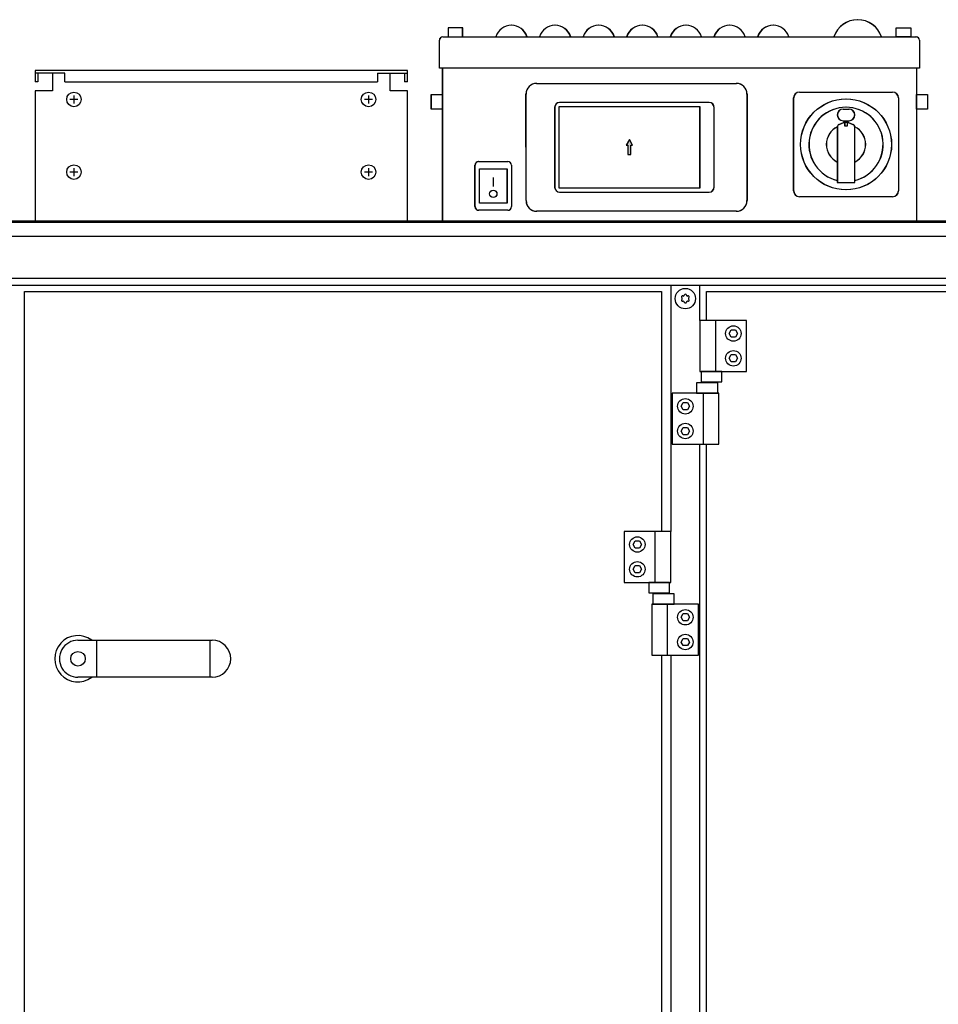
# Model space of a CAD drawing. Units: millimetres. Extents: x 72475 to 89434, y -17579 to -7783.
# Drawn here: x 83548 to 84179, y -9734 to -9057 of the extents above; entities that cross this region are included whole.
import ezdxf

# ---------------------------------------------------------------- set-up
doc = ezdxf.new("R2010")
doc.units = ezdxf.units.MM
doc.layers.add('1', color=7, linetype='Continuous')
pattern_1 = [(45, (688.0258382, 576.72943823), (-0.0007071067811865, 6e-20), []), (135, (688.0258382, 576.72943823), (3e-19, -0.0007071067811865), [])]

msp = doc.modelspace()

# ---------------------------------------------------------------- hatches: boundary and pattern name
at = {"layer": '1', "linetype": 'Continuous'}
h = msp.add_hatch(dxfattribs=at)
h.set_pattern_fill('CUSTOM48', color=6, scale=0.0005, angle=45, pattern_type=2)
h.set_pattern_definition(pattern_1)
h.paths.add_polyline_path([(83964.45, -9143.24), (83965.57, -9143.24), (83965.57, -9149.7), (83967.65, -9149.7), (83967.65, -9143.24), (83968.68, -9143.24), (83966.61, -9139.23)])
h = msp.add_hatch(dxfattribs=at)
h.set_pattern_fill('CUSTOM49', color=6, scale=0.0005, angle=45, pattern_type=2)
h.set_pattern_definition(pattern_1)
h.paths.add_polyline_path([(83964.55, -9143.24), (83965.67, -9143.24), (83965.67, -9149.7), (83967.75, -9149.7), (83967.75, -9143.24), (83968.79, -9143.24), (83966.71, -9139.23)])

# ---------------------------------------------------------------- linework, layer by layer
at = {"color": 2, "linetype": 'Continuous'}
for p, q in [((83570.11, -9093.8), (83558.11, -9093.8)), ((83560.11, -9093.8), (83560.11, -9099.8)), ((83802.11, -9093.8), (83814.11, -9093.8)), ((83812.11, -9093.8), (83812.11, -9099.8)), ((83560.11, -9099.8), (83558.11, -9099.8))]:
    msp.add_line(p, q, dxfattribs=at)
at = {"color": 6, "linetype": 'Continuous'}
for p, q in [((83578.61, -9093.8), (83570.11, -9093.8)), ((83578.61, -9099.8), (83578.61, -9093.8)), ((83793.61, -9093.8), (83802.11, -9093.8)), ((83793.61, -9093.8), (83793.61, -9099.8)), ((83578.61, -9099.8), (83793.61, -9099.8))]:
    msp.add_line(p, q, dxfattribs=at)
for centre, radius, start, end in [((84003.15, -9247.57), 0.737, 150, 227.40917), ((84003.15, -9249.83), 0.737, 132.59083, 210), ((84003.15, -9247.57), 0.737, 72.59083, 150), ((84003.15, -9249.83), 0.737, 210, 287.40917), ((84002.11, -9248.7), 0.8, 312.59083, 47.40917), ((84003.61, -9246.1), 0.8, 252.59083, 347.40917), ((84003.61, -9251.3), 0.8, 12.59083, 107.40917), ((84005.11, -9246.44), 0.737, 90, 167.40917), ((84005.11, -9246.44), 0.737, 12.59083, 90), ((84006.61, -9246.1), 0.8, 192.59083, 287.40917), ((84006.61, -9251.3), 0.8, 72.59083, 167.40917), ((84007.07, -9247.57), 0.737, 30, 107.40917), ((84007.07, -9249.83), 0.737, 252.59083, 330), ((84008.11, -9248.7), 0.8, 132.59083, 227.40917), ((84007.07, -9247.57), 0.737, 312.59083, 30), ((84007.07, -9249.83), 0.737, 330, 47.40917), ((84005.11, -9250.96), 0.737, 192.59083, 270), ((84005.11, -9250.96), 0.737, 270, 347.40917)]:
    msp.add_arc(centre, radius, start, end, dxfattribs=at)
at = {"layer": '1', "color": 6, "linetype": 'Continuous'}
for p, q in [((83852.01, -9062.6), (83842.01, -9062.6)), ((83842.01, -9062.6), (83842.01, -9068.71)), ((83842.11, -9062.6), (83842.11, -9068.71)), ((83852.11, -9062.6), (83842.11, -9062.6)), ((83852.01, -9068.71), (83852.01, -9062.6)), ((83852.11, -9068.71), (83852.11, -9062.6)), ((84150.01, -9062.6), (84160.01, -9062.6)), ((84150.01, -9068.71), (84150.01, -9062.6)), ((84150.11, -9068.71), (84150.11, -9062.6)), ((84150.11, -9062.6), (84160.11, -9062.6)), ((84160.01, -9062.6), (84160.01, -9068.71)), ((84160.11, -9062.6), (84160.11, -9068.71)), ((83842.01, -9068.71), (83852.01, -9068.71)), ((83842.11, -9068.71), (83852.11, -9068.71)), ((84160.01, -9068.71), (84150.01, -9068.71)), ((84160.11, -9068.71), (84150.11, -9068.71)), ((84166.01, -9090.2), (83836.01, -9090.2)), ((84166.11, -9090.2), (83836.11, -9090.2)), ((83902.9, -9100.77), (84040.11, -9100.77)), ((83903, -9100.77), (84040.21, -9100.77)), ((83830.51, -9108.44), (83838.01, -9108.44)), ((83830.51, -9118.44), (83830.51, -9108.44)), ((83830.61, -9118.44), (83830.61, -9108.44)), ((83830.61, -9108.44), (83838.11, -9108.44)), ((83838.01, -9108.44), (83838.01, -9118.44)), ((83838.11, -9108.44), (83838.11, -9118.44)), ((83895.6, -9181.33), (83895.55, -9108.12)), ((83895.7, -9181.33), (83895.65, -9108.12)), ((84047.41, -9108.07), (84047.41, -9181.33)), ((84047.51, -9108.07), (84047.51, -9181.33)), ((84083.56, -9106.7), (84147.46, -9106.7)), ((84083.66, -9106.7), (84147.56, -9106.7)), ((84164.01, -9118.44), (84164.01, -9108.44)), ((84164.01, -9108.44), (84171.51, -9108.44)), ((84164.11, -9108.44), (84171.61, -9108.44)), ((84164.11, -9118.44), (84164.11, -9108.44)), ((84171.51, -9108.44), (84171.51, -9118.44)), ((84171.61, -9108.44), (84171.61, -9118.44)), ((83587.61, -9111.8), (83582.11, -9111.8)), ((83584.86, -9109.05), (83584.86, -9114.55)), ((83790.11, -9111.8), (83784.61, -9111.8)), ((83787.36, -9109.05), (83787.36, -9114.55)), ((84021.45, -9113.94), (83918.64, -9113.94)), ((84021.55, -9113.94), (83918.74, -9113.94)), ((84079.51, -9174.65), (84079.51, -9110.75)), ((84079.61, -9174.65), (84079.61, -9110.75)), ((84151.51, -9110.75), (84151.51, -9174.65)), ((84151.61, -9110.75), (84151.61, -9174.65)), ((83838.01, -9118.44), (83830.51, -9118.44)), ((83838.11, -9118.44), (83830.61, -9118.44)), ((83915.26, -9117.31), (83915.26, -9172.08)), ((83915.36, -9117.31), (83915.36, -9172.08)), ((83918.09, -9116.77), (83918.09, -9172.63)), ((84015.13, -9116.77), (83918.09, -9116.77)), ((84015.23, -9116.77), (83918.19, -9116.77)), ((83918.19, -9116.77), (83918.19, -9172.63)), ((84015.13, -9172.63), (84015.13, -9116.77)), ((84015.23, -9172.63), (84015.23, -9116.77)), ((84024.82, -9172.08), (84024.82, -9117.31)), ((84024.92, -9172.08), (84024.92, -9117.31)), ((84113.51, -9118.42), (84117.51, -9118.42)), ((84113.61, -9118.42), (84117.61, -9118.42)), ((84171.51, -9118.44), (84164.01, -9118.44)), ((84171.61, -9118.44), (84164.11, -9118.44)), ((84110.71, -9128.98), (84113.92, -9127.58)), ((84110.81, -9128.98), (84114.02, -9127.58)), ((84113.51, -9126.42), (84117.51, -9126.42)), ((84113.61, -9126.42), (84117.61, -9126.42)), ((84114.76, -9127.32), (84116.26, -9127.32)), ((84114.76, -9130.25), (84114.76, -9127.32)), ((84114.86, -9130.25), (84114.86, -9127.32)), ((84114.86, -9127.32), (84116.36, -9127.32)), ((84116.26, -9127.32), (84116.26, -9130.25)), ((84116.36, -9127.32), (84116.36, -9130.25)), ((84117.11, -9127.58), (84120.31, -9128.98)), ((84117.21, -9127.58), (84120.41, -9128.98)), ((84109.51, -9130.81), (84109.51, -9168.89)), ((84109.61, -9130.81), (84109.61, -9168.89)), ((84116.26, -9130.25), (84114.76, -9130.25)), ((84116.36, -9130.25), (84114.86, -9130.25)), ((84121.51, -9168.89), (84121.51, -9130.81)), ((84121.61, -9168.89), (84121.61, -9130.81)), ((83966.61, -9139.23), (83964.45, -9143.24)), ((83966.71, -9139.23), (83964.55, -9143.24)), ((83968.68, -9143.24), (83966.61, -9139.23)), ((83968.79, -9143.24), (83966.71, -9139.23)), ((83964.45, -9143.24), (83965.57, -9143.24)), ((83964.55, -9143.24), (83965.67, -9143.24)), ((83965.57, -9143.24), (83965.57, -9149.7)), ((83965.67, -9143.24), (83965.67, -9149.7)), ((83967.65, -9143.24), (83968.68, -9143.24)), ((83967.65, -9149.7), (83967.65, -9143.24)), ((83967.75, -9149.7), (83967.75, -9143.24)), ((83967.75, -9143.24), (83968.79, -9143.24)), ((83863.01, -9154.48), (83883.01, -9154.48)), ((83863.11, -9154.48), (83883.11, -9154.48)), ((83965.57, -9149.7), (83967.65, -9149.7)), ((83965.67, -9149.7), (83967.75, -9149.7)), ((83587.61, -9161.75), (83582.11, -9161.75)), ((83584.86, -9159), (83584.86, -9164.5)), ((83790.11, -9161.75), (83784.61, -9161.75)), ((83787.36, -9159), (83787.36, -9164.5)), ((83860.51, -9185.48), (83860.51, -9156.98)), ((83860.61, -9185.48), (83860.61, -9156.98)), ((83863.51, -9182.98), (83863.51, -9159.48)), ((83863.51, -9159.48), (83882.51, -9159.48)), ((83863.61, -9159.48), (83882.61, -9159.48)), ((83863.61, -9182.98), (83863.61, -9159.48)), ((83882.51, -9159.48), (83882.51, -9182.98)), ((83882.61, -9159.48), (83882.61, -9182.98)), ((83885.51, -9156.98), (83885.51, -9185.48)), ((83885.61, -9156.98), (83885.61, -9185.48)), ((83873.01, -9165.38), (83873.01, -9171.57)), ((83873.11, -9165.38), (83873.11, -9171.57)), ((84109.51, -9168.89), (84121.51, -9168.89)), ((84109.61, -9168.89), (84121.61, -9168.89)), ((83918.09, -9172.63), (84015.13, -9172.63)), ((83918.19, -9172.63), (84015.23, -9172.63)), ((83918.64, -9175.45), (84021.45, -9175.45)), ((83918.74, -9175.45), (84021.55, -9175.45)), ((83882.51, -9182.98), (83863.51, -9182.98)), ((83882.61, -9182.98), (83863.61, -9182.98)), ((84147.46, -9178.7), (84083.56, -9178.7)), ((84147.56, -9178.7), (84083.66, -9178.7)), ((83883.01, -9187.98), (83863.01, -9187.98)), ((83883.11, -9187.98), (83863.11, -9187.98)), ((84040.11, -9188.62), (83902.9, -9188.62)), ((84040.21, -9188.62), (83903, -9188.62)), ((83034.99, -9196.2), (84245.79, -9196.2)), ((83069.26, -9205.8), (84245.71, -9205.8)), ((84015.11, -9234.95), (83069.36, -9234.95)), ((84780.86, -9234.95), (84015.11, -9234.95)), ((83026.11, -9239.45), (84015.11, -9239.45)), ((83995.11, -9239.45), (83995.11, -9408.7)), ((84015.11, -9263.7), (84015.11, -9239.45)), ((84015.11, -9239.45), (84824.11, -9239.45)), ((84015.11, -9263.7), (84015.11, -9298.7)), ((84047.11, -9263.7), (84015.11, -9263.7)), ((84025.78, -9263.7), (84025.78, -9298.7)), ((84047.11, -9298.7), (84047.11, -9263.7)), ((84035.23, -9272.7), (84036.67, -9270.2)), ((84036.67, -9270.2), (84039.56, -9270.2)), ((84039.56, -9270.2), (84041, -9272.7)), ((84036.67, -9275.2), (84035.23, -9272.7)), ((84039.56, -9275.2), (84036.67, -9275.2)), ((84041, -9272.7), (84039.56, -9275.2)), ((84035.23, -9289.7), (84036.67, -9287.2)), ((84036.67, -9292.2), (84035.23, -9289.7)), ((84036.67, -9287.2), (84039.56, -9287.2)), ((84039.56, -9287.2), (84041, -9289.7)), ((84041, -9289.7), (84039.56, -9292.2)), ((84039.56, -9292.2), (84036.67, -9292.2)), ((84015.11, -9298.7), (84047.11, -9298.7)), ((84015.97, -9298.7), (84015.97, -9305.9)), ((84030.25, -9298.7), (84015.97, -9298.7)), ((84030.25, -9305.9), (84030.25, -9298.7)), ((84012.72, -9306.5), (84012.72, -9313.7)), ((84027.5, -9306.5), (84012.72, -9306.5)), ((84015.97, -9305.9), (84030.25, -9305.9)), ((84027.5, -9313.7), (84027.5, -9306.5)), ((83996.11, -9313.7), (83996.11, -9348.7)), ((84028.11, -9313.7), (83996.11, -9313.7)), ((84012.72, -9313.7), (84027.5, -9313.7)), ((84017.45, -9313.7), (84017.45, -9348.7)), ((84028.11, -9348.7), (84028.11, -9313.7)), ((84002.23, -9322.7), (84003.67, -9320.2)), ((84003.67, -9325.2), (84002.23, -9322.7)), ((84003.67, -9320.2), (84006.56, -9320.2)), ((84006.56, -9320.2), (84008, -9322.7)), ((84008, -9322.7), (84006.56, -9325.2)), ((84006.56, -9325.2), (84003.67, -9325.2)), ((84002.23, -9339.7), (84003.67, -9337.2)), ((84003.67, -9337.2), (84006.56, -9337.2)), ((84006.56, -9337.2), (84008, -9339.7)), ((84003.67, -9342.2), (84002.23, -9339.7)), ((84006.56, -9342.2), (84003.67, -9342.2)), ((84008, -9339.7), (84006.56, -9342.2)), ((83996.11, -9348.7), (84028.11, -9348.7)), ((84015.11, -9823.45), (84015.11, -9348.7)), ((83995.11, -9408.7), (83963.11, -9408.7)), ((83963.11, -9408.7), (83963.11, -9443.7)), ((83984.45, -9443.7), (83984.45, -9408.7)), ((83995.11, -9443.7), (83995.11, -9408.7)), ((83969.23, -9417.7), (83970.67, -9415.2)), ((83970.67, -9420.2), (83969.23, -9417.7)), ((83970.67, -9415.2), (83973.56, -9415.2)), ((83973.56, -9415.2), (83975, -9417.7)), ((83975, -9417.7), (83973.56, -9420.2)), ((83973.56, -9420.2), (83970.67, -9420.2)), ((83969.23, -9434.7), (83970.67, -9432.2)), ((83970.67, -9432.2), (83973.56, -9432.2)), ((83973.56, -9432.2), (83975, -9434.7)), ((83970.67, -9437.2), (83969.23, -9434.7)), ((83973.56, -9437.2), (83970.67, -9437.2)), ((83975, -9434.7), (83973.56, -9437.2)), ((83963.11, -9443.7), (83995.11, -9443.7)), ((83979.97, -9443.7), (83979.97, -9450.9)), ((83994.25, -9443.7), (83979.97, -9443.7)), ((83994.25, -9450.9), (83994.25, -9443.7)), ((83979.97, -9450.9), (83994.25, -9450.9)), ((83997.5, -9451.5), (83982.72, -9451.5)), ((83982.72, -9451.5), (83982.72, -9458.7)), ((83997.5, -9458.7), (83997.5, -9451.5)), ((83982.11, -9458.7), (83982.11, -9493.7)), ((84014.11, -9458.7), (83982.11, -9458.7)), ((83982.72, -9458.7), (83997.5, -9458.7)), ((83992.78, -9493.7), (83992.78, -9458.7)), ((84014.11, -9493.7), (84014.11, -9458.7)), ((84002.23, -9467.7), (84003.67, -9465.2)), ((84003.67, -9465.2), (84006.56, -9465.2)), ((84006.56, -9465.2), (84008, -9467.7)), ((84003.67, -9470.2), (84002.23, -9467.7)), ((84006.56, -9470.2), (84003.67, -9470.2)), ((84008, -9467.7), (84006.56, -9470.2)), ((83600.4, -9483.45), (83600.4, -9508.95)), ((83678.24, -9483.45), (83678.24, -9508.95)), ((84002.23, -9484.7), (84003.67, -9482.2)), ((84003.67, -9487.2), (84002.23, -9484.7)), ((84003.67, -9482.2), (84006.56, -9482.2)), ((84006.56, -9487.2), (84003.67, -9487.2)), ((84006.56, -9482.2), (84008, -9484.7)), ((84008, -9484.7), (84006.56, -9487.2)), ((83982.11, -9493.7), (84014.11, -9493.7)), ((83995.11, -9493.7), (83995.11, -10106.7))]:
    msp.add_line(p, q, dxfattribs=at)
at = {"layer": '1', "color": 2, "linetype": 'Continuous'}
for p, q in [((83836.01, -9090.2), (83836.01, -9071.11)), ((83836.11, -9090.2), (83836.11, -9071.11)), ((83838.41, -9068.71), (84163.61, -9068.71)), ((83838.51, -9068.71), (84163.71, -9068.71)), ((84166.01, -9071.11), (84166.01, -9090.2)), ((84166.11, -9071.11), (84166.11, -9090.2)), ((83558.11, -9091.8), (83558.11, -9099.8)), ((83814.11, -9091.8), (83558.11, -9091.8)), ((83570.11, -9093.8), (83570.11, -9105.8)), ((83802.11, -9105.8), (83802.11, -9093.8)), ((83814.11, -9099.8), (83814.11, -9091.8)), ((83838.01, -9090.2), (83838.01, -9195.2)), ((83838.11, -9090.2), (83838.11, -9195.2)), ((84164.01, -9090.2), (84164.01, -9195.2)), ((84164.11, -9090.2), (84164.11, -9195.2)), ((83814.11, -9099.8), (83812.11, -9099.8)), ((83558.11, -9105.8), (83558.11, -9195.2)), ((83570.11, -9105.8), (83558.11, -9105.8)), ((83814.11, -9105.8), (83802.11, -9105.8)), ((83814.11, -9195.2), (83814.11, -9105.8))]:
    msp.add_line(p, q, dxfattribs=at)
at = {"layer": '1', "color": 3, "linetype": 'Continuous'}
msp.add_line((83035.65, -9195.2), (84245.71, -9195.2), dxfattribs=at)
at = {"layer": '1', "color": 1, "linetype": 'Continuous'}
for p, q in [((83550.76, -10246.2), (83550.76, -9243.7)), ((83550.76, -9243.7), (83988.71, -9243.7)), ((83988.71, -9243.7), (83988.71, -9408.7)), ((84019.61, -9263.7), (84019.61, -9243.7)), ((84019.61, -9243.7), (84462.11, -9243.7)), ((84019.61, -9788.45), (84019.61, -9348.7)), ((83587.62, -9483.45), (83679.87, -9483.45)), ((83988.71, -9493.7), (83988.71, -10106.7)), ((83679.87, -9508.95), (83587.62, -9508.95))]:
    msp.add_line(p, q, dxfattribs=at)
at = {"layer": '1', "color": 6, "linetype": 'Continuous'}
for centre, radius in [((83584.86, -9111.8), 5), ((83787.36, -9111.8), 5), ((84115.51, -9142.7), 31.25), ((84115.61, -9142.7), 31.25), ((83584.86, -9161.75), 5), ((83787.36, -9161.75), 5), ((83873.01, -9176.69), 2.52), ((83873.11, -9176.69), 2.52), ((84005.11, -9248.7), 7), ((84038.11, -9272.7), 5.3), ((84038.11, -9289.7), 5.3), ((84005.11, -9322.7), 5.3), ((84005.11, -9339.7), 5.3), ((83972.11, -9417.7), 5.3), ((83972.11, -9434.7), 5.3), ((84005.11, -9467.7), 5.3), ((84005.11, -9484.7), 5.3), ((83587.62, -9496.2), 5)]:
    msp.add_circle(centre, radius, dxfattribs=at)
for centre, radius, start, end in [((83885.49, -9072.01), 11.21, 17.09609, 162.90391), ((83885.59, -9072.01), 11.21, 17.09609, 162.90391), ((83915.49, -9072.01), 11.21, 17.09609, 162.90391), ((83915.59, -9072.01), 11.21, 17.09609, 162.90391), ((83945.49, -9072.01), 11.21, 17.09609, 162.90391), ((83945.59, -9072.01), 11.21, 17.09609, 162.90391), ((83975.49, -9072.01), 11.21, 17.09609, 162.90391), ((83975.59, -9072.01), 11.21, 17.09609, 162.90391), ((84005.49, -9072.01), 11.21, 17.09609, 162.90391), ((84005.59, -9072.01), 11.21, 17.09609, 162.90391), ((84035.49, -9072.01), 11.21, 17.09609, 162.90391), ((84035.59, -9072.01), 11.21, 17.09609, 162.90391), ((84065.49, -9072.01), 11.21, 17.09609, 162.90391), ((84065.59, -9072.01), 11.21, 17.09609, 162.90391), ((84123.51, -9074.27), 17.28, 18.75219, 161.24781), ((84123.61, -9074.27), 17.28, 18.75219, 161.24781), ((83902.92, -9108.14), 7.37, 90.16314, 179.83686), ((83903.02, -9108.14), 7.37, 90.16314, 179.83686), ((84040.11, -9108.07), 7.3, 359.99739, 90.00261), ((84040.21, -9108.07), 7.3, 359.99739, 90.00261), ((84083.56, -9110.75), 4.05, 90, 180), ((84083.66, -9110.75), 4.05, 90, 180), ((84147.46, -9110.75), 4.05, 0, 90), ((84147.56, -9110.75), 4.05, 0, 90), ((83918.64, -9117.31), 3.37, 90, 180), ((83918.74, -9117.31), 3.37, 90, 180), ((84021.45, -9117.31), 3.37, 0, 90), ((84021.55, -9117.31), 3.37, 0, 90), ((84115.51, -9142.7), 25.5, 283.60896, 256.39104), ((84115.61, -9142.7), 25.5, 283.60896, 256.39104), ((84113.51, -9122.42), 4, 90, 270), ((84113.61, -9122.42), 4, 90, 270), ((84117.51, -9122.42), 4, 270, 90), ((84117.61, -9122.42), 4, 270, 90), ((84115.51, -9131.25), 4, 100.80692, 113.52598), ((84115.61, -9131.25), 4, 100.80692, 113.52598), ((84115.51, -9131.25), 4, 66.47402, 79.19308), ((84115.61, -9131.25), 4, 66.47402, 79.19308), ((84115.51, -9142.7), 13.5, 116.33697, 243.6122), ((84115.61, -9142.7), 13.5, 116.33697, 243.6122), ((84111.51, -9130.81), 2, 113.52598, 180), ((84111.61, -9130.81), 2, 113.52598, 180), ((84119.51, -9130.81), 2, 0, 66.47402), ((84119.61, -9130.81), 2, 0, 66.47402), ((84115.51, -9142.7), 13.5, 296.3878, 63.66303), ((84115.61, -9142.7), 13.5, 296.3878, 63.66303), ((83863.01, -9156.98), 2.5, 90, 180), ((83863.11, -9156.98), 2.5, 90, 180), ((83883.01, -9156.98), 2.5, 360, 90), ((83883.11, -9156.98), 2.5, 360, 90), ((83918.64, -9172.08), 3.37, 180, 270), ((83918.74, -9172.08), 3.37, 180, 270), ((84021.45, -9172.08), 3.37, 270, 0), ((84021.55, -9172.08), 3.37, 270, 0), ((84083.56, -9174.65), 4.05, 180, 270), ((84083.66, -9174.65), 4.05, 180, 270), ((84147.46, -9174.65), 4.05, 270, 0), ((84147.56, -9174.65), 4.05, 270, 0), ((83902.9, -9181.33), 7.3, 179.99567, 270.00433), ((83903, -9181.33), 7.3, 179.99567, 270.00433), ((84040.11, -9181.33), 7.3, 269.99749, 0.00251), ((84040.21, -9181.33), 7.3, 269.99749, 0.00251), ((83863.01, -9185.48), 2.5, 180, 270), ((83863.11, -9185.48), 2.5, 180, 270), ((83883.01, -9185.48), 2.5, 270, 0), ((83883.11, -9185.48), 2.5, 270, 0), ((83587.54, -9496.2), 15.93, 53.1754, 306.82713)]:
    msp.add_arc(centre, radius, start, end, dxfattribs=at)
at = {"layer": '1', "color": 2, "linetype": 'Continuous'}
for centre, start, end in [((83838.41, -9071.11), 90, 180), ((83838.51, -9071.11), 90, 180), ((84163.61, -9071.11), 0, 90), ((84163.71, -9071.11), 0, 90)]:
    msp.add_arc(centre, 2.4, start, end, dxfattribs=at)
at = {"layer": '1', "color": 1, "linetype": 'Continuous'}
for centre, start, end in [((83587.62, -9496.2), 89.99993, 270.00007), ((83679.87, -9496.2), 270.00007, 89.99993)]:
    msp.add_arc(centre, 12.75, start, end, dxfattribs=at)

doc.saveas('drawing.dxf')
